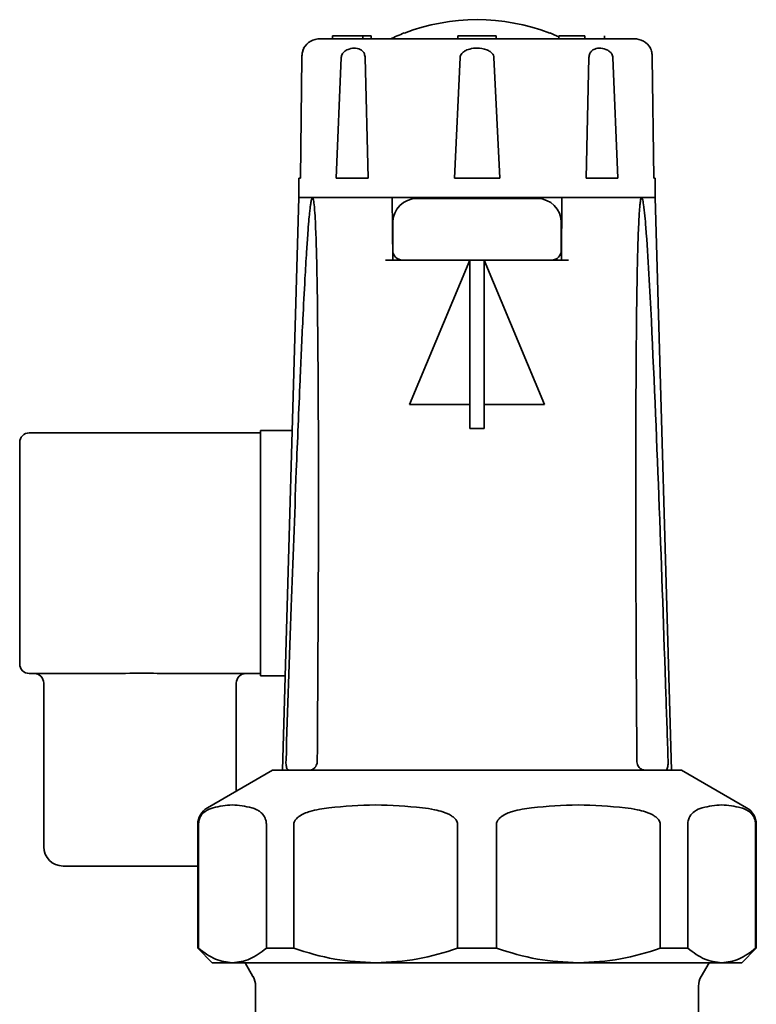
# Model space of a CAD drawing. Units: millimetres. Extents: x 603 to 6935, y 598 to 5092.
# Drawn here: x 6636 to 6713, y 4989 to 5092 of the extents above; entities that cross this region are included whole.
import ezdxf

# ---------------------------------------------------------------- set-up
doc = ezdxf.new("R2010")
doc.units = ezdxf.units.MM

msp = doc.modelspace()

# ---------------------------------------------------------------- linework, layer by layer
at = {"color": 7, "linetype": 'Continuous', "lineweight": 35}
for p, q in [((6668.81, 5089.84), (6668.81, 5089.54)), ((6670.29, 5089.84), (6668.81, 5089.84)), ((6670.29, 5089.84), (6671.6, 5089.84)), ((6671.6, 5089.84), (6671.94, 5089.84)), ((6671.94, 5089.54), (6671.94, 5089.84)), ((6671.94, 5089.84), (6672.81, 5089.84)), ((6672.81, 5089.54), (6672.81, 5089.84)), ((6681.81, 5089.84), (6681.81, 5089.54)), ((6683.81, 5089.84), (6681.81, 5089.84)), ((6685.81, 5089.84), (6683.81, 5089.84)), ((6685.81, 5089.54), (6685.81, 5089.84)), ((6694.99, 5089.84), (6692.3, 5089.84)), ((6692.3, 5089.84), (6692.3, 5089.54)), ((6694.99, 5089.84), (6694.99, 5089.54)), ((6697.06, 5089.54), (6697.06, 5089.84)), ((6665.62, 5087.57), (6665.46, 5075.04)), ((6669.18, 5075.04), (6669.7, 5087.57)), ((6672.19, 5087.57), (6672.49, 5075.04)), ((6681.47, 5075.04), (6682.05, 5087.57)), ((6685.57, 5087.57), (6686.16, 5075.04)), ((6695.13, 5075.04), (6695.43, 5087.57)), ((6697.92, 5087.57), (6698.44, 5075.04)), ((6702.16, 5075.04), (6702.01, 5087.57)), ((6665.31, 5075.04), (6665.31, 5073.04)), ((6665.31, 5075.04), (6665.46, 5075.04)), ((6672.49, 5075.04), (6669.18, 5075.04)), ((6686.16, 5075.04), (6681.47, 5075.04)), ((6698.44, 5075.04), (6695.13, 5075.04)), ((6702.31, 5075.04), (6702.16, 5075.04)), ((6702.31, 5073.04), (6702.31, 5075.04)), ((6665.31, 5073.04), (6663.61, 5013.54)), ((6666.72, 5073.04), (6665.31, 5073.04)), ((6665.31, 5073.04), (6702.31, 5073.04)), ((6674.25, 5073.04), (6666.72, 5073.04)), ((6675.05, 5066.54), (6674.99, 5073.04)), ((6692.63, 5073.04), (6692.58, 5066.54)), ((6700.9, 5073.04), (6693.38, 5073.04)), ((6702.31, 5073.04), (6700.9, 5073.04)), ((6704.01, 5013.54), (6702.31, 5073.04)), ((6675.06, 5070.44), (6675.06, 5067.54)), ((6692.56, 5067.54), (6692.56, 5070.44)), ((6683.06, 5066.54), (6674.31, 5066.54)), ((6683.06, 5066.54), (6676.81, 5051.54)), ((6683.06, 5066.54), (6684.56, 5066.54)), ((6683.06, 5049.04), (6683.06, 5066.54)), ((6693.32, 5066.54), (6684.56, 5066.54)), ((6684.56, 5066.54), (6684.56, 5049.04)), ((6690.81, 5051.54), (6684.56, 5066.54)), ((6676.81, 5051.54), (6683.06, 5051.54)), ((6684.56, 5051.54), (6690.81, 5051.54)), ((6637.31, 5048.59), (6661.31, 5048.59)), ((6661.31, 5048.84), (6664.62, 5048.84)), ((6661.31, 5023.34), (6661.31, 5048.84)), ((6683.06, 5049.04), (6684.56, 5049.04)), ((6636.31, 5046.59), (6636.31, 5047.59)), ((6636.31, 5025.59), (6636.31, 5046.59)), ((6636.31, 5024.59), (6636.31, 5025.59)), ((6645.53, 5023.59), (6637.31, 5023.59)), ((6638.81, 5022.59), (6638.81, 5005.59)), ((6661.31, 5023.59), (6652.09, 5023.59)), ((6658.81, 5011.37), (6658.81, 5022.59)), ((6661.31, 5023.34), (6663.89, 5023.34)), ((6662.56, 5013.54), (6655.81, 5009.64)), ((6705.06, 5013.54), (6662.56, 5013.54)), ((6711.81, 5009.64), (6705.06, 5013.54)), ((6654.81, 5007.91), (6654.81, 4995.04)), ((6654.88, 4995.04), (6654.88, 5007.91)), ((6661.93, 5007.91), (6661.93, 4995.04)), ((6664.78, 4995.04), (6664.78, 5007.91)), ((6681.79, 5007.91), (6681.79, 4995.04)), ((6685.83, 4995.04), (6685.83, 5007.91)), ((6702.84, 5007.91), (6702.84, 4995.04)), ((6705.7, 4995.04), (6705.7, 5007.91)), ((6712.74, 5007.91), (6712.74, 4995.04)), ((6712.81, 4995.04), (6712.81, 5007.91)), ((6654.81, 5003.59), (6640.81, 5003.59)), ((6654.81, 4995.04), (6656.31, 4993.54)), ((6654.88, 4995.04), (6654.81, 4995.04)), ((6664.78, 4995.04), (6661.93, 4995.04)), ((6685.83, 4995.04), (6681.79, 4995.04)), ((6705.7, 4995.04), (6702.84, 4995.04)), ((6711.31, 4993.54), (6712.81, 4995.04)), ((6712.81, 4995.04), (6712.74, 4995.04)), ((6658.4, 4993.54), (6656.31, 4993.54)), ((6673.29, 4993.54), (6658.4, 4993.54)), ((6659.72, 4993.54), (6660.54, 4992.11)), ((6694.34, 4993.54), (6673.29, 4993.54)), ((6709.22, 4993.54), (6694.34, 4993.54)), ((6707.08, 4992.11), (6707.91, 4993.54)), ((6711.31, 4993.54), (6709.22, 4993.54)), ((6660.81, 4991.11), (6660.81, 4987.34)), ((6706.81, 4986.6), (6706.81, 4991.11))]:
    msp.add_line(p, q, dxfattribs=at)
for centre, radius, start, end in [((6683.81, 5070.54), 20.98, 68.9202, 111.0798), ((6683.81, 5070.54), 21, 111.0798, 115.3769), ((6683.81, 5070.54), 21, 66.1681, 68.9234), ((6667.53, 5087.54), 2, 90, 149.8806), ((6700.09, 5087.54), 2, 30.1124, 90), ((6677.56, 5070.44), 2.5, 90, 180), ((6690.06, 5070.44), 2.5, 0, 90), ((6676.06, 5067.54), 1, 180, 270), ((6691.56, 5067.54), 1, 270, 0), ((6637.31, 5047.59), 1, 90, 180), ((6637.31, 5024.59), 1, 180, 270), ((6637.81, 5022.59), 1, 0, 90), ((6659.81, 5022.59), 1, 90, 180), ((6656.81, 5007.91), 2, 120, 180), ((6710.81, 5007.91), 2, 0, 60), ((6640.81, 5005.59), 2, 180, 270), ((6658.81, 4991.11), 2, 359.9772, 30), ((6708.81, 4991.11), 2, 150, 179.9772)]:
    msp.add_arc(centre, radius, start, end, dxfattribs=at)
for points, knots in [([(6683.81, 5089.54), (6682.82, 5089.54), (6680.77, 5089.54), (6677.74, 5089.54), (6674.82, 5089.54), (6672.22, 5089.54), (6670.1, 5089.54), (6668.6, 5089.54), (6667.69, 5089.54), (6667.58, 5089.54), (6667.53, 5089.54)], [0, 0, 0, 0, 0.116516, 0.240011, 0.368641, 0.5, 0.631359, 0.759989, 0.883484, 1, 1, 1, 1]), ([(6700.09, 5089.54), (6700.04, 5089.54), (6699.93, 5089.54), (6699.03, 5089.54), (6697.52, 5089.54), (6695.41, 5089.54), (6692.8, 5089.54), (6689.88, 5089.54), (6686.85, 5089.54), (6684.8, 5089.54), (6683.81, 5089.54)], [0, 0, 0, 0, 0.116516, 0.240011, 0.368641, 0.5, 0.631359, 0.759989, 0.883484, 1, 1, 1, 1]), ([(6665.72, 5088.28), (6665.74, 5088.35), (6665.8, 5088.55), (6665.83, 5088.59), (6665.76, 5088.46), (6665.68, 5088.17), (6665.64, 5087.93), (6665.62, 5087.71), (6665.62, 5087.6), (6665.62, 5087.57)], [0, 0, 0, 0, 0.1418207, 0.41289, 0.6914854, 0.7986249, 0.9067392, 0.9733726, 1, 1, 1, 1]), ([(6669.7, 5087.57), (6669.71, 5087.65), (6669.73, 5087.81), (6669.87, 5088.04), (6670.13, 5088.3), (6670.61, 5088.53), (6671.22, 5088.6), (6671.72, 5088.45), (6672.01, 5088.17), (6672.13, 5087.93), (6672.18, 5087.71), (6672.19, 5087.6), (6672.19, 5087.57)], [0, 0, 0, 0, 0.052997, 0.105707, 0.190479, 0.3263, 0.539099, 0.757805, 0.841914, 0.926787, 0.979097, 1, 1, 1, 1]), ([(6682.05, 5087.57), (6682.06, 5087.65), (6682.09, 5087.81), (6682.24, 5088.04), (6682.55, 5088.3), (6683.1, 5088.51), (6683.89, 5088.6), (6684.64, 5088.49), (6685.18, 5088.22), (6685.44, 5087.98), (6685.55, 5087.74), (6685.57, 5087.62), (6685.57, 5087.57)], [0, 0, 0, 0, 0.052985, 0.105682, 0.190434, 0.326223, 0.500299, 0.731071, 0.823759, 0.917344, 0.970619, 1, 1, 1, 1]), ([(6695.43, 5087.57), (6695.44, 5087.65), (6695.45, 5087.81), (6695.54, 5088.04), (6695.72, 5088.3), (6696.08, 5088.53), (6696.66, 5088.6), (6697.24, 5088.45), (6697.64, 5088.17), (6697.84, 5087.93), (6697.91, 5087.71), (6697.92, 5087.6), (6697.92, 5087.57)], [0, 0, 0, 0, 0.052997, 0.105707, 0.190479, 0.3263, 0.539099, 0.757805, 0.841914, 0.926787, 0.979097, 1, 1, 1, 1]), ([(6702.01, 5087.57), (6702, 5087.65), (6702, 5087.81), (6701.97, 5088.04), (6701.91, 5088.3), (6701.83, 5088.52), (6701.82, 5088.53), (6701.82, 5088.54)], [0, 0, 0, 0, 0.106064, 0.211553, 0.381207, 0.653025, 1, 1, 1, 1]), ([(6663.97, 5014.54), (6664.15, 5019.87), (6664.49, 5029.9), (6664.97, 5043.08), (6665.38, 5053.03), (6665.68, 5059.69), (6665.91, 5064.15), (6666.08, 5067.13), (6666.22, 5069.12), (6666.32, 5070.46), (6666.41, 5071.35), (6666.47, 5071.94), (6666.53, 5072.34), (6666.57, 5072.61), (6666.61, 5072.81), (6666.65, 5072.94), (6666.68, 5073.01), (6666.7, 5073.04), (6666.72, 5073.04), (6666.72, 5073.04)], [0, 0, 0, 0, 0.271809, 0.51178, 0.672422, 0.779987, 0.852042, 0.90034, 0.932743, 0.954514, 0.969172, 0.979072, 0.985792, 0.990387, 0.993566, 0.996928, 0.998274, 0.999393, 1, 1, 1, 1]), ([(6666.72, 5073.04), (6666.73, 5073.04), (6666.74, 5073.03), (6666.77, 5072.98), (6666.84, 5072.76), (6666.96, 5071.74), (6667.09, 5069.14), (6667.2, 5065.1), (6667.31, 5055.4), (6667.37, 5040.82), (6667.29, 5025.58), (6667.23, 5016.82), (6667.22, 5014.54)], [0, 0, 0, 0, 0.001005, 0.002324, 0.004771, 0.015299, 0.056856, 0.139596, 0.22238, 0.553, 0.883665, 1, 1, 1, 1]), ([(6674.99, 5073.04), (6675, 5073.04), (6675.01, 5073.04), (6674.96, 5073.04), (6674.86, 5073.04), (6674.71, 5073.04), (6674.55, 5073.04), (6674.38, 5073.04), (6674.29, 5073.04), (6674.25, 5073.04)], [0, 0, 0, 0, 0.145802, 0.291605, 0.437359, 0.583008, 0.728559, 0.874062, 1, 1, 1, 1]), ([(6683.81, 5072.94), (6683.03, 5072.94), (6681.82, 5072.94), (6680.36, 5072.94), (6679.36, 5072.94), (6678.55, 5072.94), (6677.77, 5072.94), (6677.65, 5072.94), (6677.56, 5072.94)], [0, 0, 0, 0, 0.239457, 0.368361, 0.5, 0.631639, 0.760543, 1, 1, 1, 1]), ([(6690.06, 5072.94), (6689.98, 5072.94), (6689.85, 5072.94), (6689.07, 5072.94), (6688.26, 5072.94), (6687.26, 5072.94), (6685.81, 5072.94), (6684.6, 5072.94), (6683.81, 5072.94)], [0, 0, 0, 0, 0.239457, 0.368361, 0.5, 0.631639, 0.760543, 1, 1, 1, 1]), ([(6693.38, 5073.04), (6693.33, 5073.04), (6693.22, 5073.04), (6693.05, 5073.04), (6692.89, 5073.04), (6692.75, 5073.04), (6692.66, 5073.04), (6692.64, 5073.04), (6692.63, 5073.04)], [0, 0, 0, 0, 0.172114, 0.344232, 0.516282, 0.688312, 0.860405, 1, 1, 1, 1]), ([(6700.41, 5014.54), (6700.37, 5019.87), (6700.31, 5029.9), (6700.29, 5043.08), (6700.31, 5053.03), (6700.36, 5059.69), (6700.42, 5064.15), (6700.48, 5067.13), (6700.55, 5069.12), (6700.6, 5070.46), (6700.65, 5071.35), (6700.7, 5071.94), (6700.73, 5072.34), (6700.77, 5072.61), (6700.8, 5072.81), (6700.83, 5072.94), (6700.86, 5073.01), (6700.89, 5073.04), (6700.9, 5073.04), (6700.9, 5073.04)], [0, 0, 0, 0, 0.271809, 0.51178, 0.672422, 0.779987, 0.852042, 0.90034, 0.932743, 0.954514, 0.969172, 0.979072, 0.985792, 0.990387, 0.993566, 0.996928, 0.998274, 0.999393, 1, 1, 1, 1]), ([(6700.9, 5073.04), (6700.91, 5073.04), (6700.93, 5073.03), (6700.96, 5072.98), (6701.03, 5072.76), (6701.19, 5071.74), (6701.41, 5069.14), (6701.68, 5065.1), (6702.15, 5055.4), (6702.76, 5040.82), (6703.28, 5025.58), (6703.58, 5016.82), (6703.65, 5014.54)], [0, 0, 0, 0, 0.001005, 0.002324, 0.004771, 0.015299, 0.056856, 0.139596, 0.22238, 0.553, 0.883665, 1, 1, 1, 1]), ([(6683.81, 5066.54), (6682.84, 5066.54), (6681.34, 5066.54), (6679.53, 5066.54), (6678.29, 5066.54), (6677.29, 5066.54), (6676.32, 5066.54), (6676.17, 5066.54), (6676.06, 5066.54)], [0, 0, 0, 0, 0.239457, 0.368361, 0.5, 0.631639, 0.760543, 1, 1, 1, 1]), ([(6691.56, 5066.54), (6691.46, 5066.54), (6691.3, 5066.54), (6690.33, 5066.54), (6689.33, 5066.54), (6688.09, 5066.54), (6686.29, 5066.54), (6684.79, 5066.54), (6683.81, 5066.54)], [0, 0, 0, 0, 0.239457, 0.368361, 0.5, 0.631639, 0.760543, 1, 1, 1, 1]), ([(6645.53, 5023.59), (6646.72, 5023.6), (6648.91, 5023.63), (6651.09, 5023.6), (6652.09, 5023.59)], [0, 0, 0, 0, 0.543892, 1, 1, 1, 1]), ([(6664.29, 5013.54), (6664.23, 5013.55), (6664.13, 5013.57), (6664.03, 5013.79), (6663.99, 5014.01), (6663.96, 5014.27), (6663.97, 5014.45), (6663.97, 5014.54)], [0, 0, 0, 0, 0.384425, 0.58151, 0.745646, 0.871937, 1, 1, 1, 1]), ([(6667.22, 5014.54), (6667.21, 5014.45), (6667.2, 5014.28), (6667.11, 5014.03), (6666.96, 5013.79), (6666.68, 5013.57), (6666.46, 5013.55), (6666.33, 5013.54)], [0, 0, 0, 0, 0.120798, 0.241207, 0.40103, 0.632082, 1, 1, 1, 1]), ([(6701.29, 5013.54), (6701.16, 5013.55), (6700.94, 5013.57), (6700.67, 5013.79), (6700.52, 5014.01), (6700.43, 5014.27), (6700.41, 5014.45), (6700.41, 5014.54)], [0, 0, 0, 0, 0.384425, 0.58151, 0.745646, 0.871937, 1, 1, 1, 1]), ([(6703.65, 5014.54), (6703.66, 5014.45), (6703.66, 5014.28), (6703.64, 5014.03), (6703.59, 5013.79), (6703.5, 5013.57), (6703.39, 5013.55), (6703.33, 5013.54)], [0, 0, 0, 0, 0.120798, 0.241207, 0.40103, 0.632082, 1, 1, 1, 1]), ([(6654.88, 5007.91), (6654.89, 5007.99), (6654.89, 5008.17), (6654.97, 5008.47), (6655.18, 5008.92), (6655.67, 5009.39), (6656.11, 5009.54), (6656.39, 5009.64)], [0, 0, 0, 0, 0.053339, 0.118845, 0.228186, 0.52254, 1, 1, 1, 1]), ([(6656.39, 5009.64), (6657.06, 5009.79), (6658.4, 5010.07), (6659.74, 5009.79), (6660.42, 5009.64)], [0, 0, 0, 0, 0.497033, 1, 1, 1, 1]), ([(6660.42, 5009.64), (6660.59, 5009.58), (6660.89, 5009.49), (6661.31, 5009.22), (6661.6, 5008.93), (6661.79, 5008.58), (6661.89, 5008.32), (6661.92, 5008.07), (6661.93, 5007.95), (6661.93, 5007.91)], [0, 0, 0, 0, 0.300348, 0.510566, 0.741327, 0.83028, 0.919942, 0.972626, 1, 1, 1, 1]), ([(6664.78, 5007.91), (6664.79, 5007.99), (6664.81, 5008.17), (6664.99, 5008.47), (6665.51, 5008.92), (6666.69, 5009.39), (6667.76, 5009.54), (6668.42, 5009.64)], [0, 0, 0, 0, 0.053339, 0.118845, 0.228186, 0.52254, 1, 1, 1, 1]), ([(6668.42, 5009.64), (6670.03, 5009.79), (6673.28, 5010.07), (6676.52, 5009.79), (6678.15, 5009.64)], [0, 0, 0, 0, 0.497033, 1, 1, 1, 1]), ([(6678.15, 5009.64), (6678.57, 5009.58), (6679.28, 5009.49), (6680.29, 5009.22), (6681, 5008.93), (6681.47, 5008.58), (6681.69, 5008.32), (6681.78, 5008.07), (6681.79, 5007.95), (6681.79, 5007.91)], [0, 0, 0, 0, 0.300348, 0.510566, 0.741327, 0.83028, 0.919942, 0.972626, 1, 1, 1, 1]), ([(6685.83, 5007.91), (6685.84, 5007.99), (6685.86, 5008.17), (6686.04, 5008.47), (6686.55, 5008.92), (6687.74, 5009.39), (6688.81, 5009.54), (6689.47, 5009.64)], [0, 0, 0, 0, 0.053339, 0.118845, 0.228186, 0.52254, 1, 1, 1, 1]), ([(6689.47, 5009.64), (6691.08, 5009.79), (6694.33, 5010.07), (6697.57, 5009.79), (6699.2, 5009.64)], [0, 0, 0, 0, 0.4970328, 1, 1, 1, 1]), ([(6699.2, 5009.64), (6699.62, 5009.58), (6700.33, 5009.49), (6701.34, 5009.22), (6702.04, 5008.93), (6702.52, 5008.58), (6702.74, 5008.32), (6702.83, 5008.07), (6702.84, 5007.95), (6702.84, 5007.91)], [0, 0, 0, 0, 0.3003485, 0.5105664, 0.7413275, 0.8302799, 0.9199418, 0.9726257, 1, 1, 1, 1]), ([(6705.7, 5007.91), (6705.7, 5007.99), (6705.71, 5008.17), (6705.78, 5008.47), (6705.99, 5008.92), (6706.48, 5009.39), (6706.93, 5009.54), (6707.2, 5009.64)], [0, 0, 0, 0, 0.0533392, 0.1188453, 0.2281857, 0.5225398, 1, 1, 1, 1]), ([(6707.2, 5009.64), (6707.87, 5009.79), (6709.21, 5010.07), (6710.56, 5009.79), (6711.23, 5009.64)], [0, 0, 0, 0, 0.4970328, 1, 1, 1, 1]), ([(6711.23, 5009.64), (6711.41, 5009.58), (6711.7, 5009.49), (6712.12, 5009.22), (6712.41, 5008.93), (6712.61, 5008.58), (6712.7, 5008.32), (6712.74, 5008.07), (6712.74, 5007.95), (6712.74, 5007.91)], [0, 0, 0, 0, 0.300348, 0.510566, 0.741327, 0.83028, 0.919942, 0.972626, 1, 1, 1, 1]), ([(6658.4, 4993.54), (6657.81, 4993.61), (6656.62, 4993.75), (6655.47, 4994.6), (6654.88, 4995.04)], [0, 0, 0, 0, 0.493703, 1, 1, 1, 1]), ([(6661.93, 4995.04), (6661.36, 4994.61), (6660.21, 4993.75), (6659.01, 4993.61), (6658.4, 4993.54)], [0, 0, 0, 0, 0.494329, 1, 1, 1, 1]), ([(6673.29, 4993.54), (6671.86, 4993.61), (6668.97, 4993.75), (6666.19, 4994.6), (6664.78, 4995.04)], [0, 0, 0, 0, 0.493703, 1, 1, 1, 1]), ([(6681.79, 4995.04), (6680.42, 4994.61), (6677.64, 4993.75), (6674.75, 4993.61), (6673.29, 4993.54)], [0, 0, 0, 0, 0.494329, 1, 1, 1, 1]), ([(6694.34, 4993.54), (6692.91, 4993.61), (6690.02, 4993.75), (6687.24, 4994.6), (6685.83, 4995.04)], [0, 0, 0, 0, 0.493703, 1, 1, 1, 1]), ([(6702.84, 4995.04), (6701.47, 4994.61), (6698.69, 4993.75), (6695.8, 4993.61), (6694.34, 4993.54)], [0, 0, 0, 0, 0.494329, 1, 1, 1, 1]), ([(6709.22, 4993.54), (6708.63, 4993.61), (6707.43, 4993.75), (6706.28, 4994.6), (6705.7, 4995.04)], [0, 0, 0, 0, 0.493703, 1, 1, 1, 1]), ([(6712.74, 4995.04), (6712.17, 4994.61), (6711.02, 4993.75), (6709.82, 4993.61), (6709.22, 4993.54)], [0, 0, 0, 0, 0.494329, 1, 1, 1, 1])]:
    msp.add_open_spline(points, degree=3, knots=knots, dxfattribs=at)

doc.saveas('drawing.dxf')
